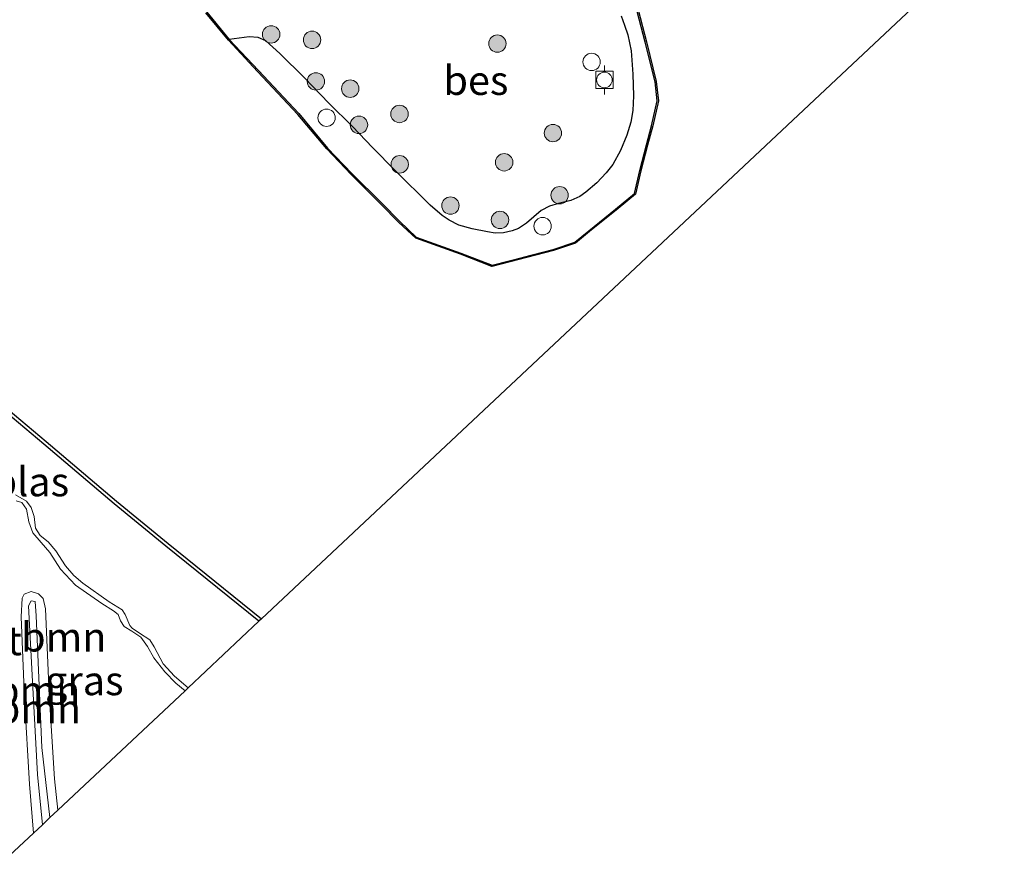
# Model space of a CAD drawing. Units: metres. Extents: x 220000 to 230000, y 585503 to 586647.
# Drawn here: x 229857 to 229942, y 585963 to 586036 of the extents above; entities that cross this region are included whole.
import ezdxf
from ezdxf.enums import TextEntityAlignment as Align

# ---------------------------------------------------------------- set-up
doc = ezdxf.new("R2010")
doc.units = ezdxf.units.M
doc.layers.get('0').update_dxf_attribs({"lineweight": 25})
for name, color, linetype, lineweight in [('B-ME-GR-BOOM-GV-B6', 93, 'Continuous', 18), ('B-ME-GR-BOOM-S-B1', 93, 'Continuous', 18), ('B-ME-GW-KRUINLIJN-L-B1', 93, 'Continuous', 18), ('B-ME-GW-TEENLIJN-L-B1', 93, 'Continuous', 18), ('B-ME-IE-GRASLAND-GV-B6', 93, 'Continuous', 18), ('B-ME-IE-INRICHTINGSELEMENT-S-B1', 253, 'Continuous', 18), ('B-ME-OB-WATERLIJN-L-B1', 133, 'OB-WATERLIJN', 18), ('B-ME-OG-WATER-GV-B6', 153, 'Continuous', 18), ('B-ME-VV-BOLDER-S-B1', 213, 'Continuous', 18)]:
    doc.layers.add(name, color=color, linetype=linetype, lineweight=lineweight)
for name, color, linetype in [('B-ME-GW-GRONDWERKLIJN-L-B1', 10, 'Continuous'), ('B-ME-KG-KADASTRAAL-OPNAMEDTMGRENS-L-B1', 10, 'Continuous'), ('B-ME-OB-BESCHOEIING-GV-B6', 10, 'Continuous')]:
    doc.layers.add(name, color=color, linetype=linetype)
doc.styles.add('NLCS-ISO', font='NLCS-ISO.TTF')
doc.linetypes.add('OB-WATERLIJN', pattern='A,10,[32,NLCS.SHX,S=2,R=0,X=0,Y=0],-12', length=22)

# ---------------------------------------------------------------- blocks, each defined once
blk = doc.blocks.new('boom')
h = blk.add_hatch(color=256)
edge = h.paths.add_edge_path()
edge.add_arc((0, 0), 0.75, 0, 360)
blk.add_circle((0, 0), 0.75)
blk = doc.blocks.new('dtb')
blk.add_circle((0, 0), 0.75)
blk = doc.blocks.new('bolder')
for p, q in [((-0.75, 0), (-1.25, 0)), ((-0.75, 0.75), (-0.75, -0.75)), ((0.75, 0.75), (-0.75, 0.75)), ((0.75, -0.75), (0.75, 0.75)), ((0.75, 0), (1.25, 0)), ((-0.75, -0.75), (0.75, -0.75))]:
    blk.add_line(p, q)
blk.add_circle((0, 0), 0.673)

msp = doc.modelspace()

# ---------------------------------------------------------------- linework, layer by layer
at = {"layer": 'B-ME-GR-BOOM-GV-B6'}
for points in [[(229856.653, 585994.1276, 0.6423), (229857.132, 585994.0008, 0.5446), (229857.5427, 585993.4265, 0.5802), (229857.7553, 585992.3346, 0.5832), (229858.0905, 585991.3958, 0.5802), (229858.8025, 585990.5657, 0.5862), (229859.5538, 585989.6783, 0.604), (229860.4693, 585988.2642, 0.6634), (229861.7722, 585986.8818, 0.6901), (229864.0427, 585985.298, 0.6901), (229865.0487, 585984.6667, 0.7079), (229865.4292, 585984.3549, 0.7228), (229865.6392, 585983.8138, 0.7139), (229865.9511, 585983.324, 0.7168), (229866.6218, 585982.9316, 0.7079), (229867.3924, 585982.4148, 0.699), (229867.9682, 585981.6013, 0.699), (229868.5021, 585980.6107, 0.705), (229869.4527, 585979.416, 0.7198), (229870.4227, 585978.4349, 0.7347), (229871.2074, 585977.7949, 0.7514)], [(229871.2074, 585977.7949, 0.7514), (229860.2453, 585967.5055, 0.7698), (229859.9643, 585970.1956, 0.7414), (229859.498, 585977.5267, 0.7629), (229859.1762, 585984.8322, 0.8646), (229858.9917, 585985.7174, 0.8492), (229858.5801, 585986.1368, 0.8368), (229857.939, 585986.3221, 0.8307), (229857.3365, 585986.103, 0.8338), (229857.1767, 585985.7691, 0.8245), (229857.0986, 585984.163, 0.8276), (229857.3793, 585977.0934, 0.7136), (229857.7995, 585969.736, 0.7383), (229858.1469, 585965.5359, 0.8022), (229855.6469, 585963.1893, 0.7699)], [(229860.2453, 585967.5055, 0.7698), (229859.5599, 585966.8622, 1.2712), (229858.8685, 585972.9117, 1.309), (229858.3672, 585984.2261, 1.3961), (229858.2801, 585985.4698, 1.4198), (229857.9421, 585985.5317, 1.4119), (229857.7224, 585985.1032, 1.4093), (229858.054, 585978.5947, 1.309), (229858.4839, 585970.5757, 1.2535), (229858.9108, 585966.2529, 1.2784), (229858.1469, 585965.5359, 0.8022), (229857.7995, 585969.736, 0.7383), (229857.3793, 585977.0934, 0.7136), (229857.0986, 585984.163, 0.8276), (229857.1767, 585985.7691, 0.8245), (229857.3365, 585986.103, 0.8338), (229857.939, 585986.3221, 0.8307), (229858.5801, 585986.1368, 0.8368), (229858.9917, 585985.7174, 0.8492), (229859.1762, 585984.8322, 0.8646), (229859.498, 585977.5267, 0.7629), (229859.9643, 585970.1956, 0.7414), (229860.2453, 585967.5055, 0.7698)], [(229859.5599, 585966.8622, 1.2712), (229858.9108, 585966.2529, 1.2784), (229858.4839, 585970.5757, 1.2535), (229858.054, 585978.5947, 1.309), (229857.7224, 585985.1032, 1.4093), (229857.9421, 585985.5317, 1.4119), (229858.2801, 585985.4698, 1.4198), (229858.3672, 585984.2261, 1.3961), (229858.8685, 585972.9117, 1.309), (229859.5599, 585966.8622, 1.2712)]]:
    msp.add_polyline3d(points, dxfattribs=at)
at = {"layer": 'B-ME-GW-GRONDWERKLIJN-L-B1'}
msp.add_polyline3d([(229908.7721, 586035.8903, 1.3071), (229909.0537, 586035.1117, 1.3074), (229909.3381, 586034.2783, 1.3133), (229909.6246, 586032.8892, 1.3147), (229909.7733, 586030.8686, 1.3174), (229909.851, 586029.0252, 1.2962), (229909.7846, 586027.7642, 1.3068), (229909.6147, 586026.7359, 1.2519), (229909.2554, 586025.6204, 1.2395), (229908.728, 586024.3131, 1.2477), (229908.0659, 586023.0961, 1.2077), (229907.4939, 586022.386, 1.2071), (229906.6673, 586021.5354, 1.2104), (229905.7419, 586020.721, 1.2356), (229905.2215, 586020.3567, 1.2455), (229904.4476, 586019.9978, 1.2283), (229903.3816, 586019.7411, 1.2223), (229902.5956, 586019.5174, 1.1797), (229901.8949, 586019.1405, 1.1764), (229900.6125, 586018.0589, 1.1659), (229899.9171, 586017.5963, 1.1569), (229899.3968, 586017.3768, 1.1644), (229898.6445, 586017.231, 1.1726), (229897.9319, 586017.1946, 1.1921), (229897.2548, 586017.2901, 1.1784), (229895.9379, 586017.551, 1.1821), (229894.7949, 586017.8759, 1.1592), (229893.9456, 586018.3095, 1.1651), (229893.3444, 586018.7045, 1.1651), (229892.3252, 586019.6011, 1.089), (229889.3117, 586022.5747, 1.0445), (229887.3653, 586024.5637, 0.962), (229885.6357, 586026.3586, 1.011), (229883.599, 586028.396, 0.981), (229881.5095, 586030.5698, 0.9467), (229879.3778, 586032.6452, 0.9582), (229878.157, 586033.7458, 0.9674), (229877.5046, 586034.0383, 0.9629), (229876.7261, 586034.0922, 0.8875), (229875.0174, 586033.8646, 0.7341)], dxfattribs=at)
at = {"layer": 'B-ME-GW-KRUINLIJN-L-B1'}
for points in [[(229871.2074, 585977.7949, 0.7514), (229870.4227, 585978.4349, 0.7347), (229869.4527, 585979.416, 0.7198), (229868.5021, 585980.6107, 0.705), (229867.9682, 585981.6013, 0.699), (229867.3924, 585982.4148, 0.699), (229866.6218, 585982.9316, 0.7079), (229865.9511, 585983.324, 0.7168), (229865.6392, 585983.8138, 0.7139), (229865.4292, 585984.3549, 0.7228), (229865.0487, 585984.6667, 0.7079), (229864.0427, 585985.298, 0.6901), (229861.7722, 585986.8818, 0.6901), (229860.4693, 585988.2642, 0.6634), (229859.5538, 585989.6783, 0.604), (229858.8025, 585990.5657, 0.5862), (229858.0905, 585991.3958, 0.5802), (229857.7553, 585992.3346, 0.5832), (229857.5427, 585993.4265, 0.5802), (229857.132, 585994.0008, 0.5446), (229856.653, 585994.1276, 0.6423)], [(229858.9108, 585966.2529, 1.2784), (229858.4839, 585970.5757, 1.2535), (229858.054, 585978.5947, 1.309), (229857.7224, 585985.1032, 1.4093), (229857.9421, 585985.5317, 1.4119), (229858.2801, 585985.4698, 1.4198), (229858.3672, 585984.2261, 1.3961), (229858.8685, 585972.9117, 1.309), (229859.5599, 585966.8622, 1.2712)]]:
    msp.add_polyline3d(points, dxfattribs=at)
at = {"layer": 'B-ME-GW-TEENLIJN-L-B1'}
msp.add_polyline3d([(229858.1469, 585965.5359, 0.8022), (229857.7995, 585969.736, 0.7383), (229857.3793, 585977.0934, 0.7136), (229857.0986, 585984.163, 0.8276), (229857.1767, 585985.7691, 0.8245), (229857.3365, 585986.103, 0.8338), (229857.939, 585986.3221, 0.8307), (229858.5801, 585986.1368, 0.8368), (229858.9917, 585985.7174, 0.8492), (229859.1762, 585984.8322, 0.8646), (229859.498, 585977.5267, 0.7629), (229859.9643, 585970.1956, 0.7414), (229860.2453, 585967.5055, 0.7698)], dxfattribs=at)
at = {"layer": 'B-ME-IE-GRASLAND-GV-B6'}
for points in [[(229910.1621, 586036.2672, 0.7314), (229910.8451, 586033.6393, 0.9232), (229911.6983, 586030.2241, 0.9017), (229911.8835, 586028.585, 0.6852), (229911.3981, 586026.4415, 0.7636), (229910.9441, 586024.7923, 0.7931), (229910.3801, 586022.5888, 0.7868), (229909.9125, 586020.5984, 0.7081), (229908.2898, 586019.2595, 0.7541), (229905.9835, 586017.3982, 0.6743), (229904.7941, 586016.4201, 0.6057), (229902.9169, 586015.7815, 0.5925), (229900.3567, 586015.1234, 0.6131), (229897.6508, 586014.4245, 0.5456), (229894.9615, 586015.4729, 0.6553), (229891.1148, 586016.8483, 0.7697), (229889.702, 586018.1827, 0.8237), (229888.1451, 586019.7691, 0.8222), (229885.5752, 586022.3123, 0.775), (229883.4907, 586024.5208, 0.747), (229881.0071, 586027.4792, 0.7013), (229877.5301, 586031.184, 0.7408), (229875.0174, 586033.8646, 0.7341), (229873.0849, 586036.2188, 0.7587)], [(229856.5883, 585994.6505, 0.4311), (229857.5588, 585994.1044, 0.4311), (229857.9409, 585993.5774, 0.4311), (229858.1975, 585992.7881, 0.4311), (229858.3138, 585991.7858, 0.4311), (229858.7189, 585991.1577, 0.4311), (229859.4034, 585990.604, 0.4311), (229860.0779, 585989.831, 0.4311), (229860.9004, 585988.5318, 0.4311), (229861.6218, 585987.7213, 0.4311), (229862.3881, 585987.0555, 0.4311), (229864.6627, 585985.4585, 0.4311), (229865.8014, 585984.7445, 0.4311), (229866.0509, 585984.3583, 0.4311), (229866.4433, 585983.4001, 0.4311), (229866.6567, 585983.1797, 0.4311), (229867.2762, 585982.7518, 0.4311), (229868.1632, 585982.1746, 0.4311), (229868.5462, 585981.5566, 0.4311), (229869.3068, 585980.0991, 0.4311), (229870.2945, 585979.0439, 0.4311), (229871.4675, 585978.039, 0.4311)], [(229871.4675, 585978.039, 0.4311), (229871.2074, 585977.7949, 0.7514), (229870.4227, 585978.4349, 0.7347), (229869.4527, 585979.416, 0.7198), (229868.5021, 585980.6107, 0.705), (229867.9682, 585981.6013, 0.699), (229867.3924, 585982.4148, 0.699), (229866.6218, 585982.9316, 0.7079), (229865.9511, 585983.324, 0.7168), (229865.6392, 585983.8138, 0.7139), (229865.4292, 585984.3549, 0.7228), (229865.0487, 585984.6667, 0.7079), (229864.0427, 585985.298, 0.6901), (229861.7722, 585986.8818, 0.6901), (229860.4693, 585988.2642, 0.6634), (229859.5538, 585989.6783, 0.604), (229858.8025, 585990.5657, 0.5862), (229858.0905, 585991.3958, 0.5802), (229857.7553, 585992.3346, 0.5832), (229857.5427, 585993.4265, 0.5802), (229857.132, 585994.0008, 0.5446), (229856.653, 585994.1276, 0.6423)]]:
    msp.add_polyline3d(points, dxfattribs=at)
at = {"layer": 'B-ME-KG-KADASTRAAL-OPNAMEDTMGRENS-L-B1'}
msp.add_polyline3d([(229941.7823, 586044.0384, 0.431), (229877.7902, 585983.9737, 0.4311), (229877.5694, 585983.7664, 0.4311), (229871.4675, 585978.039, 0.4311), (229871.2074, 585977.7949, 0.7514), (229860.2453, 585967.5055, 0.7698), (229859.5599, 585966.8622, 1.2712), (229858.9108, 585966.2529, 1.2784), (229858.1469, 585965.5359, 0.8022), (229855.6469, 585963.1893, 0.7699)], dxfattribs=at)
msp.add_polyline3d([(229941.7823, 586044.0384, 0.431), (229877.7902, 585983.9737, 0.4311), (229877.5694, 585983.7664, 0.4311), (229871.4675, 585978.039, 0.4311), (229871.2074, 585977.7949, 0.7514), (229860.2453, 585967.5055, 0.7698), (229859.5599, 585966.8622, 1.2712), (229858.9108, 585966.2529, 1.2784), (229858.1469, 585965.5359, 0.8022), (229855.6469, 585963.1893, 0.7699)], dxfattribs=at)
at = {"layer": 'B-ME-OB-BESCHOEIING-GV-B6'}
for points in [[(229910.2397, 586036.4295, 0.431), (229910.9565, 586033.6665, 0.431), (229911.7977, 586030.2353, 0.431), (229911.9848, 586028.5794, 0.431), (229911.4951, 586026.4172, 0.431), (229911.0407, 586024.7667, 0.431), (229910.4773, 586022.5649, 0.431), (229910.0022, 586020.5427, 0.431), (229908.353, 586019.182, 0.431), (229906.0467, 586017.3207, 0.431), (229904.8435, 586016.3313, 0.431), (229902.9455, 586015.6856, 0.431), (229897.6445, 586014.3196, 0.431), (229894.9265, 586015.3792, 0.431), (229891.0811, 586016.7541, 0.431), (229889.6321, 586018.1112, 0.431), (229888.0743, 586019.6985, 0.431), (229885.5037, 586022.2424, 0.431), (229883.416, 586024.4542, 0.431), (229880.9323, 586027.4128, 0.431), (229877.4571, 586031.1156, 0.431), (229874.9422, 586033.7986, 0.431), (229873.0041, 586036.1596, 0.431)], [(229873.0849, 586036.2188, 0.7587), (229875.0174, 586033.8646, 0.7341), (229877.5301, 586031.184, 0.7408), (229881.0071, 586027.4792, 0.7013), (229883.4907, 586024.5208, 0.747), (229885.5752, 586022.3123, 0.775), (229888.1451, 586019.7691, 0.8222), (229889.702, 586018.1827, 0.8237), (229891.1148, 586016.8483, 0.7697), (229894.9615, 586015.4729, 0.6553), (229897.6508, 586014.4245, 0.5456), (229900.3567, 586015.1234, 0.6131), (229902.9169, 586015.7815, 0.5925), (229904.7941, 586016.4201, 0.6057), (229905.9835, 586017.3982, 0.6743), (229908.2898, 586019.2595, 0.7541), (229909.9125, 586020.5984, 0.7081), (229910.3801, 586022.5888, 0.7868), (229910.9441, 586024.7923, 0.7931), (229911.3981, 586026.4415, 0.7636), (229911.8835, 586028.585, 0.6852), (229911.6983, 586030.2241, 0.9017), (229910.8451, 586033.6393, 0.9232), (229910.1621, 586036.2672, 0.7314)], [(229853.1972, 586004.2979, 0.4311), (229859.243, 585999.2628, 0.4311), (229865.2943, 585994.1163, 0.4311), (229869.743, 585990.4803, 0.4311), (229877.7902, 585983.9737, 0.4311), (229877.5694, 585983.7664, 0.4311), (229869.5537, 585990.2475, 0.4311), (229865.1021, 585993.8859, 0.4311), (229859.0498, 585999.0333, 0.4311), (229852.9971, 586004.0741, 0.4311)]]:
    msp.add_polyline3d(points, dxfattribs=at)
at = {"layer": 'B-ME-OB-WATERLIJN-L-B1'}
for points in [[(229873.0041, 586036.1596, 0.431), (229874.9422, 586033.7986, 0.431), (229877.4571, 586031.1156, 0.431), (229880.9323, 586027.4128, 0.431), (229883.416, 586024.4542, 0.431), (229885.5037, 586022.2424, 0.431), (229888.0743, 586019.6985, 0.431), (229889.6321, 586018.1112, 0.431), (229891.0811, 586016.7541, 0.431), (229894.9265, 586015.3792, 0.431), (229897.6445, 586014.3196, 0.431), (229902.9455, 586015.6856, 0.431), (229904.8435, 586016.3313, 0.431), (229906.0467, 586017.3207, 0.431), (229908.353, 586019.182, 0.431), (229910.0022, 586020.5427, 0.431), (229910.4773, 586022.5649, 0.431), (229911.0407, 586024.7667, 0.431), (229911.4951, 586026.4172, 0.431), (229911.9848, 586028.5794, 0.431), (229911.7977, 586030.2353, 0.431), (229910.9565, 586033.6665, 0.431), (229910.2397, 586036.4295, 0.431)], [(229877.7902, 585983.9737, 0.4311), (229869.743, 585990.4803, 0.4311), (229865.2943, 585994.1163, 0.4311), (229859.243, 585999.2628, 0.4311), (229853.1972, 586004.2979, 0.4311), (229850.9726, 586006.4304, 0.4311), (229849.0648, 586008.6978, 0.431)]]:
    msp.add_polyline3d(points, dxfattribs=at)
at = {"layer": 'B-ME-OG-WATER-GV-B6'}
for points in [[(229941.7823, 586044.0384, 0.431), (229877.7902, 585983.9737, 0.4311), (229869.743, 585990.4803, 0.4311), (229865.2943, 585994.1163, 0.4311), (229859.243, 585999.2628, 0.4311), (229853.1972, 586004.2979, 0.4311)], [(229873.0041, 586036.1596, 0.431), (229874.9422, 586033.7986, 0.431), (229877.4571, 586031.1156, 0.431), (229880.9323, 586027.4128, 0.431), (229883.416, 586024.4542, 0.431), (229885.5037, 586022.2424, 0.431), (229888.0743, 586019.6985, 0.431), (229889.6321, 586018.1112, 0.431), (229891.0811, 586016.7541, 0.431), (229894.9265, 586015.3792, 0.431), (229897.6445, 586014.3196, 0.431), (229902.9455, 586015.6856, 0.431), (229904.8435, 586016.3313, 0.431), (229906.0467, 586017.3207, 0.431), (229908.353, 586019.182, 0.431), (229910.0022, 586020.5427, 0.431), (229910.4773, 586022.5649, 0.431), (229911.0407, 586024.7667, 0.431), (229911.4951, 586026.4172, 0.431), (229911.9848, 586028.5794, 0.431), (229911.7977, 586030.2353, 0.431), (229910.9565, 586033.6665, 0.431), (229910.2397, 586036.4295, 0.431)], [(229852.9971, 586004.0741, 0.4311), (229859.0498, 585999.0333, 0.4311), (229865.1021, 585993.8859, 0.4311), (229869.5537, 585990.2475, 0.4311), (229877.5694, 585983.7664, 0.4311)], [(229877.5694, 585983.7664, 0.4311), (229871.4675, 585978.039, 0.4311), (229870.2945, 585979.0439, 0.4311), (229869.3068, 585980.0991, 0.4311), (229868.5462, 585981.5566, 0.4311), (229868.1632, 585982.1746, 0.4311), (229867.2762, 585982.7518, 0.4311), (229866.6567, 585983.1797, 0.4311), (229866.4433, 585983.4001, 0.4311), (229866.0509, 585984.3583, 0.4311), (229865.8014, 585984.7445, 0.4311), (229864.6627, 585985.4585, 0.4311), (229862.3881, 585987.0555, 0.4311), (229861.6218, 585987.7213, 0.4311), (229860.9004, 585988.5318, 0.4311), (229860.0779, 585989.831, 0.4311), (229859.4034, 585990.604, 0.4311), (229858.7189, 585991.1577, 0.4311), (229858.3138, 585991.7858, 0.4311), (229858.1975, 585992.7881, 0.4311), (229857.9409, 585993.5774, 0.4311), (229857.5588, 585994.1044, 0.4311), (229856.5883, 585994.6505, 0.4311)]]:
    msp.add_polyline3d(points, dxfattribs=at)

# ---------------------------------------------------------------- block references
at = {"layer": 'B-ME-GR-BOOM-S-B1', "rotation": 90}
for p in [(229878.6235, 586034.3049, 1.0133), (229882.1499, 586033.8345, 1.2453), (229898.1137, 586033.5103, 1.6485), (229882.4752, 586030.2518, 1.0244), (229885.4322, 586029.6289, 1.1871), (229889.6812, 586027.4515, 1.1417), (229886.1884, 586026.5153, 1.0925), (229902.8979, 586025.804, 1.4614), (229898.6954, 586023.2907, 1.2691), (229889.6976, 586023.1131, 1.1369), (229903.4728, 586020.4557, 1.3444), (229894.0704, 586019.5643, 1.3227), (229898.3371, 586018.3283, 1.2629)]:
    msp.add_blockref('boom', p, dxfattribs=at)
at = {"layer": 'B-ME-IE-INRICHTINGSELEMENT-S-B1', "rotation": 90}
for p in [(229906.2281, 586031.9318, 1.458), (229883.3972, 586027.1257, 0.8937), (229902.0067, 586017.79, 1.0369)]:
    msp.add_blockref('dtb', p, dxfattribs=at)
at = {"layer": 'B-ME-VV-BOLDER-S-B1', "rotation": 90}
msp.add_blockref('bolder', (229907.3298, 586030.384, 1.9138), dxfattribs=at)

# ---------------------------------------------------------------- texts
at = {"layer": 'B-ME-GR-BOOM-GV-B6', "ltscale": 0.2, "style": 'NLCS-ISO'}
for p in [(229860.7581, 585982.4145), (229858.5116, 585977.8117), (229858.5749, 585976.239)]:
    msp.add_text('bmn', height=2.5, dxfattribs=at).set_placement(p, align=Align.MIDDLE_CENTER)
at = {"layer": 'B-ME-IE-GRASLAND-GV-B6', "ltscale": 0.2, "style": 'NLCS-ISO'}
msp.add_text('gras', height=2.5, dxfattribs=at).set_placement((229862.5268, 585978.6551), align=Align.MIDDLE_CENTER)
at = {"layer": 'B-ME-OB-BESCHOEIING-GV-B6', "ltscale": 0.2, "style": 'NLCS-ISO'}
msp.add_text('bes', height=2.5, dxfattribs=at).set_placement((229896.2664, 586030.3392), align=Align.MIDDLE_CENTER)
at = {"layer": 'B-ME-OG-WATER-GV-B6', "ltscale": 0.2, "style": 'NLCS-ISO'}
for s, p in [('plas', (229857.9218, 585995.7795)), ('sloot', (229853.1625, 585982.0951))]:
    msp.add_text(s, height=2.5, dxfattribs=at).set_placement(p, align=Align.MIDDLE_CENTER)

doc.saveas('drawing.dxf')
